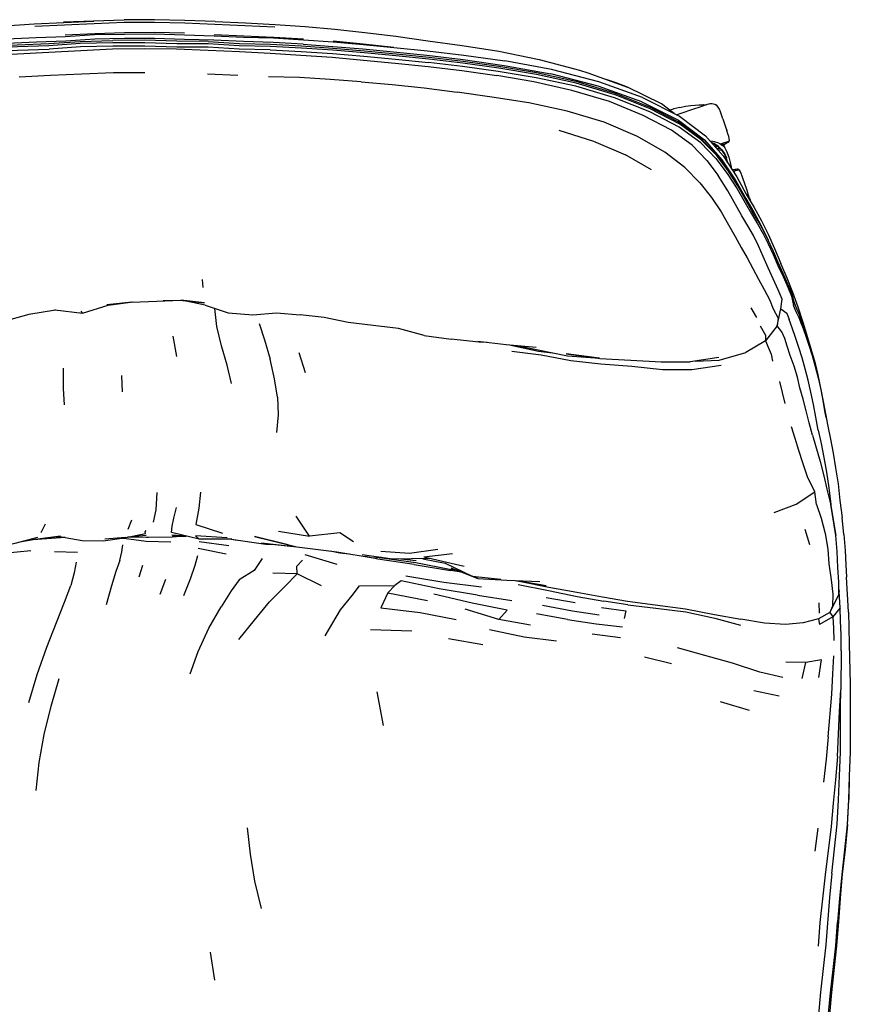
# Model space of a CAD drawing. Units: metres. Extents: x -0.284 to 0.284, y -0.299 to 0.299.
# Drawn here: x -0.057 to 0.263, y -0.081 to 0.299 of the extents above; entities that cross this region are included whole.
import ezdxf

# ---------------------------------------------------------------- set-up
doc = ezdxf.new("R2010")
doc.units = ezdxf.units.M
doc.header["$MEASUREMENT"] = 0

# ---------------------------------------------------------------- blocks, each defined once
blk = doc.blocks.new('e5dbfc97-2f50-4fb6-9795-bfc5afe922e3')
for p, q in [((0.08708, 0.28789), (0.07518, 0.28916)), ((0.19522, 0.26239), (0.19031, 0.2661)), ((0.20125, 0.26371), (0.20317, 0.26435)), ((0.21367, 0.25035), (0.21383, 0.2504)), ((0.21419, 0.25022), (0.21372, 0.25036)), ((0.21378, 0.25038), (0.21391, 0.25041)), ((0.21585, 0.24059), (0.21507, 0.24174)), ((0.21772, 0.24046), (0.21805, 0.24057)), ((0.0987, 0.1768), (0.10916, 0.17534)), ((0.25752, 0.09964), (0.25562, 0.11159)), ((-0.00825, 0.09882), (-0.0157, 0.09892)), ((-0.00851, 0.09962), (-0.01554, 0.09895)), ((0.00158, 0.09926), (0.00689, 0.09936)), ((0.00322, 0.09929), (0.00164, 0.09922)), ((0.02462, 0.09815), (0.01196, 0.09816)), ((0.04631, 0.09603), (0.04964, 0.09518)), ((0.11422, 0.08769), (0.09857, 0.09124)), ((0.10105, 0.09068), (0.0866, 0.09052)), ((0.11312, 0.08552), (0.10897, 0.08613)), ((0.10914, 0.08698), (0.1101, 0.0867)), ((0.11175, 0.08605), (0.10919, 0.08655)), ((0.25527, 0.06993), (0.25869, 0.07665)), ((0.25918, 0.07166), (0.25885, 0.07805)), ((0.26276, 0.00685), (0.26254, -0.00229))]:
    blk.add_line(p, q)
at = {"color": 254, "true_color": 0xcccccc}
for p, q in [((0.01512, 0.27778), (0.02694, 0.27727)), ((0.19031, 0.2661), (0.17714, 0.27262)), ((0.21076, 0.24985), (0.21165, 0.25015)), ((0.21199, 0.24924), (0.21266, 0.24935)), ((0.21373, 0.25036), (0.21375, 0.25036)), ((0.21387, 0.2504), (0.21382, 0.2504)), ((0.21396, 0.2504), (0.21394, 0.2504)), ((0.18651, 0.24063), (0.1764, 0.2465)), ((0.21124, 0.24512), (0.21569, 0.23932)), ((0.21531, 0.24524), (0.21572, 0.24353)), ((0.01313, 0.19837), (0.01343, 0.19529)), ((0.22481, 0.18746), (0.22694, 0.18375)), ((0.24157, 0.18953), (0.24154, 0.1896)), ((-0.03304, 0.18536), (-0.0335, 0.18613)), ((0.00184, 0.17652), (0.00325, 0.16871)), ((0.05293, 0.16234), (0.05055, 0.17003)), ((0.21246, 0.16833), (0.2014, 0.16663)), ((-0.01755, 0.15506), (-0.01793, 0.16137)), ((0.24857, 0.13835), (0.25151, 0.12811)), ((0.26068, 0.10005), (0.25994, 0.10659)), ((-0.04895, 0.10079), (-0.04727, 0.10416)), ((-0.01419, 0.10551), (-0.0155, 0.10193)), ((-0.03976, 0.09888), (-0.05201, 0.09796)), ((-0.02449, 0.0983), (-0.01641, 0.09895)), ((-0.00755, 0.09886), (-0.00825, 0.09882)), ((0.00688, 0.09937), (0.00139, 0.09969)), ((0.04631, 0.09603), (0.03326, 0.09928)), ((0.24556, 0.10203), (0.2474, 0.09616)), ((0.02335, 0.09567), (0.01192, 0.09712)), ((0.02431, 0.09815), (0.02664, 0.09786)), ((0.03597, 0.09678), (0.04964, 0.09518)), ((0.04013, 0.09621), (0.04711, 0.09547)), ((-0.05294, 0.09374), (-0.06358, 0.09266)), ((-0.03501, 0.09301), (-0.04384, 0.09327)), ((0.02236, 0.09242), (0.01162, 0.09454)), ((0.06525, 0.08836), (0.05288, 0.09213)), ((0.0866, 0.09052), (0.07489, 0.09215)), ((0.08227, 0.09112), (0.08161, 0.09118)), ((0.10973, 0.09254), (0.09857, 0.09124)), ((-0.0112, 0.08363), (-0.00975, 0.08814)), ((0.03624, 0.09069), (0.03319, 0.08608)), ((0.0957, 0.08989), (0.08858, 0.09054)), ((0.09488, 0.08838), (0.10897, 0.08613)), ((-0.00106, 0.08262), (-0.00322, 0.07681)), ((0.11938, 0.07653), (0.13263, 0.07458)), ((0.15706, 0.07361), (0.14578, 0.07551)), ((0.17734, 0.07288), (0.168, 0.07424)), ((0.25122, 0.06965), (0.25115, 0.07362)), ((0.09716, 0.06985), (0.11115, 0.06723)), ((0.1275, 0.06725), (0.11462, 0.07115)), ((0.15404, 0.06719), (0.14215, 0.0694)), ((0.09404, 0.06268), (0.07811, 0.06318)), ((0.16356, 0.06171), (0.17449, 0.06022)), ((0.10812, 0.05992), (0.12138, 0.05751)), ((0.25966, 0.05515), (0.25949, 0.04005)), ((0.18369, 0.0528), (0.19423, 0.05017)), ((0.24458, 0.04437), (0.24601, 0.05058)), ((0.2371, 0.04484), (0.2282, 0.04687)), ((0.08049, 0.03928), (0.08294, 0.02635)), ((0.22599, 0.03983), (0.23571, 0.03777)), ((0.21296, 0.03552), (0.22408, 0.03226)), ((0.262, -0.01191), (0.26254, -0.00229)), ((0.24954, -0.02219), (0.25069, -0.01329)), ((0.01616, -0.06114), (0.0179, -0.07197))]:
    blk.add_line(p, q, dxfattribs=at)
for points in [[(-0.06298, 0.29629, 0), (-0.05169, 0.29701, 0), (-0.04023, 0.29758, 0), (-0.02866, 0.29807, 0), (-0.04036, 0.2976, 0)], [(-0.04036, 0.2976, 0), (-0.02874, 0.29814, 0), (-0.01702, 0.2985, 0)], [(0.01818, 0.29788, 0), (0.00645, 0.29836, 0), (-0.00528, 0.29862, 0), (-0.01702, 0.2985, 0)], [(0.01818, 0.29788, 0), (0.02982, 0.29736, 0), (0.04134, 0.29675, 0), (0.05281, 0.29593, 0)], [(0.05281, 0.29593, 0), (0.06432, 0.2949, 0), (0.07593, 0.29366, 0), (0.08784, 0.2922, 0)], [(0.08784, 0.2922, 0), (0.10022, 0.2905, 0), (0.11336, 0.28862, 0), (0.12758, 0.28642, 0), (0.14315, 0.28331, 0), (0.15867, 0.27918, 0), (0.16193, 0.27814, 0), (0.17714, 0.27262, 0)], [(0.17714, 0.27262, 0), (0.17285, 0.27423, 0), (0.16902, 0.27557, 0)], [(0.20619, 0.26535, 0), (0.20728, 0.26573, 0), (0.20807, 0.266, 0), (0.20853, 0.26615, 0), (0.20868, 0.26621, 0)], [(0.20868, 0.26621, 0), (0.20912, 0.26628, 0), (0.20971, 0.26629, 0), (0.21039, 0.26616, 0), (0.21106, 0.26591, 0)], [(0.19743, 0.26477, 0), (0.19513, 0.26417, 0), (0.19484, 0.26407, 0), (0.19436, 0.26391, 0), (0.19353, 0.26367, 0)], [(0.19607, 0.26197, 0), (0.1967, 0.26219, 0), (0.1991, 0.26299, 0), (0.20125, 0.26371, 0)], [(0.19743, 0.26477, 0), (0.19955, 0.2652, 0), (0.20157, 0.26552, 0), (0.20325, 0.26569, 0), (0.20465, 0.26576, 0)], [(0.20317, 0.26435, 0), (0.20482, 0.2649, 0), (0.20619, 0.26535, 0)], [(0.20465, 0.26576, 0), (0.20574, 0.26579, 0), (0.20661, 0.26577, 0)], [(0.20661, 0.26577, 0), (0.20645, 0.26574, 0), (0.20725, 0.2658, 0), (0.20755, 0.26582, 0)], [(0.21222, 0.26491, 0), (0.2117, 0.26551, 0), (0.21106, 0.26591, 0)], [(0.21396, 0.26042, 0), (0.21349, 0.26188, 0), (0.21307, 0.26311, 0), (0.21264, 0.2641, 0), (0.21222, 0.26491, 0)], [(0.21396, 0.26042, 0), (0.21449, 0.25885, 0), (0.21503, 0.25728, 0), (0.2155, 0.25581, 0)], [(0.21644, 0.25175, 0), (0.21652, 0.25217, 0), (0.21644, 0.25279, 0), (0.21624, 0.25358, 0), (0.21593, 0.25458, 0), (0.2155, 0.25581, 0)], [(0.21242, 0.25098, 0), (0.2107, 0.25155, 0), (0.21012, 0.2516, 0), (0.20914, 0.25171, 0)], [(0.21051, 0.25087, 0), (0.20956, 0.25123, 0), (0.21051, 0.25087, 0)], [(0.2146, 0.24699, 0), (0.21347, 0.24855, 0), (0.21212, 0.24986, 0), (0.2105, 0.25085, 0), (0.20957, 0.25122, 0), (0.2105, 0.25085, 0)], [(0.21461, 0.24702, 0), (0.2135, 0.24857, 0), (0.21215, 0.24986, 0), (0.21051, 0.25087, 0), (0.21212, 0.24986, 0)], [(0.21278, 0.25081, 0), (0.2139, 0.25008, 0), (0.21309, 0.25061, 0), (0.21406, 0.25009, 0), (0.21469, 0.2492, 0)], [(0.21531, 0.25088, 0), (0.21494, 0.25066, 0), (0.21453, 0.25035, 0), (0.2143, 0.24976, 0)], [(0.21644, 0.25175, 0), (0.21625, 0.25146, 0), (0.21597, 0.25123, 0), (0.21566, 0.25107, 0), (0.21531, 0.25088, 0)], [(0.21109, 0.24947, 0), (0.21128, 0.24953, 0), (0.21215, 0.24983, 0)], [(0.21211, 0.24986, 0), (0.21347, 0.24855, 0), (0.21211, 0.24986, 0)], [(0.21396, 0.2504, 0), (0.21479, 0.25064, 0), (0.2143, 0.25051, 0), (0.21396, 0.2504, 0)], [(0.21537, 0.24527, 0), (0.2146, 0.247, 0), (0.2154, 0.24527, 0), (0.21461, 0.24702, 0)], [(0.21578, 0.24343, 0), (0.21535, 0.24527, 0), (0.2146, 0.24699, 0)], [(0.21469, 0.2492, 0), (0.21548, 0.24759, 0), (0.21624, 0.24559, 0), (0.21685, 0.24353, 0)], [(0.2156, 0.24729, 0), (0.21629, 0.2456, 0), (0.2167, 0.24405, 0)], [(0.21583, 0.24337, 0), (0.21582, 0.24341, 0), (0.21537, 0.24527, 0)], [(0.21685, 0.24353, 0), (0.21718, 0.24177, 0), (0.2172, 0.24126, 0)], [(0.21871, 0.24081, 0), (0.21827, 0.24075, 0), (0.21776, 0.24077, 0), (0.21737, 0.241, 0)], [(0.21871, 0.24081, 0), (0.21909, 0.24086, 0), (0.21853, 0.24074, 0), (0.21891, 0.24082, 0)], [(0.22075, 0.23998, 0), (0.22043, 0.2405, 0), (0.22013, 0.2408, 0), (0.2198, 0.24093, 0), (0.21944, 0.24093, 0), (0.21891, 0.24082, 0)], [(0.22415, 0.23014, 0), (0.22375, 0.23134, 0), (0.22332, 0.23272, 0), (0.22228, 0.2357, 0), (0.22183, 0.23708, 0), (0.22142, 0.23826, 0), (0.22107, 0.23924, 0), (0.22075, 0.23998, 0)], [(0.22415, 0.23014, 0), (0.22445, 0.22913, 0), (0.22449, 0.22881, 0)], [(-0.01396, 0.18969, 0), (-0.00437, 0.19004, 0), (0.00495, 0.19034, 0)], [(0.01432, 0.18841, 0), (0.0056, 0.19025, 0), (-0.0019, 0.19012, 0)], [(0.0056, 0.19025, 0), (0.01396, 0.18932, 0), (0.00495, 0.19034, 0), (0.0056, 0.19025, 0)], [(-0.0434, 0.18656, 0), (-0.05376, 0.18484, 0), (-0.0639, 0.18209, 0), (-0.0746, 0.18272, 0)], [(-0.0434, 0.18656, 0), (-0.04371, 0.18663, 0), (-0.03304, 0.18536, 0), (-0.02319, 0.18847, 0), (-0.01353, 0.1897, 0)], [(-0.01396, 0.18969, 0), (-0.02371, 0.1886, 0), (-0.01357, 0.1897, 0)], [(0.01432, 0.18841, 0), (0.02314, 0.18552, 0), (0.0326, 0.18471, 0), (0.04184, 0.18546, 0), (0.05095, 0.18473, 0)], [(0.06941, 0.18179, 0), (0.06012, 0.18377, 0), (0.05095, 0.18473, 0)], [(0.0987, 0.1768, 0), (0.08889, 0.17943, 0), (0.07909, 0.18066, 0), (0.06941, 0.18179, 0)], [(0.1231, 0.17401, 0), (0.1198, 0.17423, 0), (0.10916, 0.17534, 0)], [(0.14194, 0.17215, 0), (0.13041, 0.17314, 0), (0.11943, 0.17445, 0)], [(0.16652, 0.16795, 0), (0.154, 0.16884, 0), (0.1421, 0.17126, 0), (0.13433, 0.17281, 0)], [(0.15356, 0.16966, 0), (0.16578, 0.16807, 0), (0.16623, 0.16801, 0), (0.15356, 0.16966, 0)], [(-0.05035, 0.09879, 0), (-0.05919, 0.09647, 0), (-0.06801, 0.09429, 0)], [(-0.04158, 0.0993, 0), (-0.05124, 0.0981, 0), (-0.0572, 0.097, 0)], [(-0.03969, 0.09887, 0), (-0.04248, 0.09914, 0), (-0.04729, 0.09859, 0)], [(-0.04186, 0.09927, 0), (-0.03313, 0.09769, 0), (-0.02503, 0.09759, 0), (-0.01701, 0.09866, 0), (-0.00878, 0.10032, 0)], [(0.03326, 0.09928, 0), (0.04964, 0.09518, 0), (0.06506, 0.09335, 0)], [(0.02432, 0.09819, 0), (0.03769, 0.09627, 0), (0.04101, 0.09619, 0)], [(0.06253, 0.09365, 0), (0.06627, 0.09288, 0), (0.06986, 0.09254, 0)], [(0.06506, 0.09335, 0), (0.07908, 0.09097, 0), (0.08175, 0.09119, 0)], [(0.09824, 0.09065, 0), (0.10688, 0.08888, 0), (0.11721, 0.08397, 0)], [(0.10904, 0.08711, 0), (0.11942, 0.08306, 0), (0.13066, 0.08235, 0), (0.14335, 0.08186, 0)], [(0.13434, 0.08221, 0), (0.13449, 0.08218, 0), (0.1458, 0.08017, 0), (0.13534, 0.08203, 0)]]:
    blk.add_polyline3d(points)
for points in [[(-0.05141, 0.2961, 0), (-0.04004, 0.29665, 0), (-0.02855, 0.29713, 0), (-0.01696, 0.2976, 0)], [(-0.01696, 0.2976, 0), (-0.00528, 0.29771, 0), (0.00642, 0.29745, 0), (0.01803, 0.29694, 0)], [(0.01803, 0.29694, 0), (0.02961, 0.2964, 0), (0.04113, 0.29582, 0)], [(-0.13562, 0.28406, 0), (-0.12125, 0.28596, 0), (-0.10814, 0.28737, 0), (-0.09623, 0.28854, 0), (-0.08475, 0.28963, 0), (-0.07346, 0.29045, 0), (-0.06218, 0.29119, 0), (-0.05087, 0.29174, 0), (-0.03959, 0.29212, 0), (-0.02838, 0.29286, 0), (-0.01683, 0.29309, 0), (-0.00524, 0.29313, 0), (0.00632, 0.29275, 0), (0.01773, 0.29245, 0), (0.02912, 0.29191, 0), (0.04064, 0.29159, 0), (0.05217, 0.29088, 0), (0.06364, 0.29006, 0)], [(0.0063, 0.29339, 0), (-0.00525, 0.29364, 0), (-0.01686, 0.2936, 0), (-0.02832, 0.29316, 0), (-0.03972, 0.29267, 0)], [(0.0178, 0.29295, 0), (0.02922, 0.2924, 0), (0.04071, 0.29193, 0), (0.0522, 0.29123, 0)], [(-0.02831, 0.29112, 0), (-0.03951, 0.29038, 0), (-0.05079, 0.29, 0), (-0.06207, 0.28945, 0), (-0.07334, 0.28873, 0), (-0.08461, 0.28789, 0), (-0.09605, 0.28682, 0)], [(-0.08303, 0.28734, 0), (-0.07051, 0.28824, 0), (-0.05819, 0.28896, 0), (-0.04607, 0.28947, 0), (-0.03395, 0.29022, 0), (-0.02137, 0.2906, 0)], [(0.10056, 0.28336, 0), (0.08785, 0.28461, 0), (0.0756, 0.28579, 0), (0.06348, 0.28682, 0), (0.05143, 0.28762, 0), (0.03936, 0.28826, 0), (0.02745, 0.28848, 0), (0.01542, 0.28925, 0), (0.00335, 0.28929, 0), (-0.00898, 0.2897, 0), (-0.02136, 0.28969, 0), (-0.03393, 0.28939, 0), (-0.046, 0.28855, 0), (-0.05816, 0.28808, 0), (-0.07046, 0.28739, 0), (-0.08294, 0.28655, 0)], [(0.02908, 0.29016, 0), (0.01766, 0.29072, 0), (0.00627, 0.29099, 0), (-0.00527, 0.29139, 0), (-0.01683, 0.29135, 0), (-0.02831, 0.29112, 0)], [(0.01546, 0.29016, 0), (0.00337, 0.29031, 0), (-0.00895, 0.29066, 0), (-0.02137, 0.2906, 0)], [(0.01546, 0.29016, 0), (0.02752, 0.28944, 0), (0.03942, 0.28917, 0)], [(0.05206, 0.28915, 0), (0.04055, 0.28986, 0), (0.02908, 0.29016, 0)], [(0.03942, 0.28917, 0), (0.05147, 0.28848, 0), (0.06355, 0.28764, 0), (0.07569, 0.28659, 0), (0.08796, 0.28542, 0), (0.10069, 0.28415, 0)], [(0.05206, 0.28915, 0), (0.06351, 0.28833, 0), (0.07506, 0.28734, 0), (0.08693, 0.28619, 0), (0.09983, 0.28489, 0), (0.11384, 0.28323, 0), (0.12967, 0.28097, 0), (0.14758, 0.27768, 0)], [(0.06364, 0.29006, 0), (0.0752, 0.28905, 0), (0.08708, 0.28789, 0), (0.1, 0.28661, 0), (0.11402, 0.28495, 0), (0.12991, 0.28269, 0)], [(0.08704, 0.28793, 0), (0.07518, 0.28916, 0), (0.06365, 0.29031, 0)], [(-0.09552, 0.2826, 0), (-0.08273, 0.28377, 0), (-0.07029, 0.28469, 0), (-0.05806, 0.28547, 0), (-0.04599, 0.28612, 0), (-0.0337, 0.28676, 0), (-0.02144, 0.28731, 0), (-0.009, 0.28752, 0), (0.00325, 0.28731, 0), (0.01538, 0.28689, 0)], [(-0.08283, 0.28532, 0), (-0.07036, 0.28614, 0), (-0.05808, 0.28684, 0), (-0.04593, 0.28729, 0)], [(-0.00897, 0.28843, 0), (-0.02135, 0.28842, 0), (-0.03386, 0.28815, 0), (-0.04593, 0.28729, 0)], [(0.03931, 0.28703, 0), (0.02741, 0.28721, 0), (0.01538, 0.288, 0), (0.00333, 0.28805, 0), (-0.00897, 0.28843, 0)], [(0.01538, 0.28689, 0), (0.02747, 0.28629, 0), (0.03933, 0.28571, 0), (0.05124, 0.28497, 0), (0.0633, 0.28411, 0)], [(0.03931, 0.28703, 0), (0.05136, 0.28636, 0), (0.0634, 0.28558, 0)], [(0.0634, 0.28558, 0), (0.07547, 0.28455, 0), (0.08772, 0.28337, 0), (0.10042, 0.28213, 0)], [(0.0633, 0.28411, 0), (0.07533, 0.28306, 0), (0.08758, 0.28188, 0), (0.10024, 0.2806, 0)], [(0.15721, 0.27293, 0), (0.14195, 0.27624, 0), (0.12732, 0.27867, 0), (0.11356, 0.28056, 0), (0.10042, 0.28213, 0)], [(0.25377, 0.14517, 0), (0.25335, 0.14767, 0), (0.25258, 0.15242, 0), (0.25168, 0.15703, 0), (0.25074, 0.16155, 0), (0.24966, 0.16595, 0), (0.24845, 0.17018, 0), (0.24714, 0.17422, 0), (0.24588, 0.17804, 0), (0.24463, 0.18161, 0), (0.2435, 0.18477, 0), (0.2425, 0.18704, 0), (0.24155, 0.18958, 0), (0.24053, 0.19313, 0), (0.23906, 0.19664, 0), (0.23726, 0.20069, 0), (0.23531, 0.20496, 0), (0.23349, 0.20924, 0), (0.23162, 0.21335, 0), (0.22968, 0.21728, 0), (0.2275, 0.2211, 0), (0.22522, 0.22489, 0), (0.22274, 0.22922, 0), (0.21975, 0.23452, 0), (0.21585, 0.24059, 0), (0.21147, 0.24632, 0), (0.20567, 0.25228, 0), (0.19732, 0.25836, 0), (0.186, 0.26419, 0), (0.17238, 0.26963, 0), (0.15741, 0.27414, 0), (0.14212, 0.27747, 0), (0.12751, 0.2799, 0), (0.11373, 0.28179, 0), (0.10056, 0.28336, 0)], [(0.10069, 0.28415, 0), (0.11383, 0.28258, 0), (0.12755, 0.28068, 0), (0.14209, 0.27822, 0), (0.15725, 0.27489, 0), (0.17205, 0.2704, 0), (0.1855, 0.26498, 0)], [(0.18299, 0.26854, 0), (0.16619, 0.27466, 0), (0.14791, 0.27938, 0), (0.12991, 0.28269, 0)], [(-0.05748, 0.27662, 0), (-0.0454, 0.27718, 0), (-0.03327, 0.27768, 0), (-0.02108, 0.27823, 0), (-0.00896, 0.2783, 0)], [(0.10024, 0.2806, 0), (0.11325, 0.27903, 0), (0.12678, 0.27709, 0)], [(0.18273, 0.26688, 0), (0.16587, 0.27298, 0), (0.14758, 0.27768, 0)], [(0.07445, 0.27466, 0), (0.06248, 0.27551, 0), (0.05062, 0.27627, 0), (0.03876, 0.27661, 0)], [(0.07445, 0.27466, 0), (0.08645, 0.27363, 0), (0.0987, 0.27232, 0), (0.11153, 0.27063, 0)], [(0.17021, 0.26701, 0), (0.15576, 0.27136, 0), (0.14103, 0.27461, 0), (0.12678, 0.27709, 0)], [(0.13915, 0.26653, 0), (0.12488, 0.26875, 0), (0.11153, 0.27063, 0)], [(0.18581, 0.26301, 0), (0.17219, 0.26847, 0), (0.15721, 0.27293, 0)], [(0.20514, 0.23569, 0), (0.19933, 0.24155, 0), (0.19159, 0.24754, 0), (0.18106, 0.25361, 0), (0.16814, 0.25909, 0), (0.1539, 0.26334, 0), (0.13915, 0.26653, 0)], [(0.20217, 0.25019, 0), (0.19416, 0.25599, 0), (0.18328, 0.26167, 0), (0.17021, 0.26701, 0)], [(0.18273, 0.26688, 0), (0.19683, 0.2598, 0), (0.20684, 0.25222, 0), (0.21355, 0.2446, 0)], [(0.18299, 0.26854, 0), (0.19719, 0.2614, 0), (0.20732, 0.25379, 0), (0.21406, 0.24607, 0), (0.21933, 0.238, 0)], [(0.20501, 0.25326, 0), (0.19669, 0.25922, 0), (0.1855, 0.26498, 0)], [(0.21124, 0.24512, 0), (0.20546, 0.25109, 0), (0.19713, 0.25716, 0), (0.18581, 0.26301, 0)], [(0.15067, 0.25604, 0), (0.16411, 0.25181, 0), (0.1764, 0.2465, 0)], [(0.20501, 0.25326, 0), (0.21078, 0.24735, 0), (0.21507, 0.24174, 0)], [(0.20963, 0.25115, 0), (0.21048, 0.25082, 0), (0.21208, 0.24982, 0), (0.21346, 0.24853, 0), (0.21456, 0.24697, 0), (0.21531, 0.24524, 0)], [(0.21205, 0.24978, 0), (0.21045, 0.25078, 0), (0.20971, 0.25106, 0)], [(0.21242, 0.25098, 0), (0.21278, 0.25081, 0), (0.21309, 0.25061, 0)], [(0.21644, 0.25175, 0), (0.21626, 0.25171, 0), (0.21575, 0.25153, 0), (0.21376, 0.25085, 0), (0.21307, 0.25062, 0)], [(0.20217, 0.25019, 0), (0.20777, 0.24431, 0), (0.21212, 0.23848, 0)], [(0.2132, 0.24882, 0), (0.21216, 0.24897, 0), (0.21164, 0.24884, 0)], [(0.21191, 0.24854, 0), (0.21215, 0.24858, 0), (0.21371, 0.24824, 0)], [(0.2145, 0.24694, 0), (0.21342, 0.24848, 0), (0.21205, 0.24978, 0)], [(0.21445, 0.25043, 0), (0.21419, 0.25022, 0), (0.21376, 0.25035, 0), (0.2143, 0.25051, 0)], [(0.21445, 0.25043, 0), (0.21396, 0.2504, 0), (0.21384, 0.25038, 0)], [(0.2139, 0.25008, 0), (0.21406, 0.25009, 0), (0.21419, 0.25022, 0)], [(0.2145, 0.24694, 0), (0.21525, 0.24523, 0), (0.21563, 0.24367, 0)], [(0.21355, 0.2446, 0), (0.21899, 0.23641, 0), (0.22283, 0.22961, 0), (0.22593, 0.2244, 0)], [(0.21764, 0.24059, 0), (0.21775, 0.24066, 0), (0.21759, 0.24067, 0)], [(0.21798, 0.24007, 0), (0.21862, 0.24029, 0), (0.21945, 0.24057, 0), (0.21997, 0.24074, 0), (0.22013, 0.2408, 0)], [(0.20514, 0.23569, 0), (0.20961, 0.23003, 0), (0.21331, 0.22449, 0), (0.21618, 0.21947, 0), (0.21868, 0.21497, 0), (0.2211, 0.21078, 0), (0.22338, 0.20674, 0)], [(0.22361, 0.21913, 0), (0.22129, 0.22298, 0), (0.21589, 0.23254, 0), (0.21212, 0.23848, 0)], [(0.21569, 0.23932, 0), (0.21956, 0.2333, 0), (0.22258, 0.22801, 0)], [(0.21933, 0.238, 0), (0.22303, 0.23129, 0), (0.22609, 0.2261, 0), (0.22888, 0.22103, 0), (0.23149, 0.21581, 0), (0.23392, 0.21035, 0), (0.23639, 0.20457, 0)], [(0.22258, 0.22801, 0), (0.22508, 0.22366, 0), (0.2274, 0.21983, 0)], [(0.22593, 0.2244, 0), (0.22869, 0.21936, 0), (0.23124, 0.21418, 0), (0.23149, 0.21361, 0)], [(0.23874, 0.17263, 0), (0.23794, 0.17565, 0), (0.23674, 0.17822, 0), (0.23493, 0.18053, 0), (0.23634, 0.18703, 0), (0.23684, 0.19074, 0), (0.23528, 0.19445, 0), (0.23343, 0.19859, 0), (0.23143, 0.20293, 0), (0.22957, 0.20724, 0), (0.22769, 0.21137, 0), (0.22574, 0.2153, 0), (0.22361, 0.21913, 0)], [(0.2274, 0.21983, 0), (0.22957, 0.21603, 0), (0.23151, 0.21213, 0), (0.23339, 0.20801, 0), (0.23523, 0.20375, 0)], [(0.22338, 0.20674, 0), (0.22556, 0.20267, 0), (0.22778, 0.19855, 0), (0.22987, 0.19455, 0), (0.23199, 0.19063, 0)], [(0.23523, 0.20375, 0), (0.23719, 0.19949, 0), (0.23901, 0.19542, 0)], [(0.24492, 0.18183, 0), (0.24299, 0.18767, 0), (0.24098, 0.19331, 0), (0.23877, 0.19892, 0), (0.23639, 0.20457, 0)], [(0.23901, 0.19542, 0), (0.24045, 0.19192, 0), (0.24123, 0.1884, 0)], [(0.23199, 0.19063, 0), (0.23341, 0.18711, 0), (0.23531, 0.18352, 0), (0.23493, 0.18053, 0), (0.23048, 0.17471, 0)], [(0.02441, 0.15825, 0), (0.02277, 0.16537, 0), (0.02063, 0.17279, 0), (0.01876, 0.18026, 0), (0.018, 0.18716, 0)], [(0.23634, 0.18703, 0), (0.23863, 0.18537, 0), (0.23955, 0.18291, 0)], [(0.24453, 0.18046, 0), (0.2434, 0.18361, 0), (0.24226, 0.18589, 0), (0.24123, 0.1884, 0)], [(0.24689, 0.15948, 0), (0.24577, 0.16395, 0), (0.24459, 0.16816, 0), (0.2433, 0.17218, 0), (0.24197, 0.17606, 0), (0.24069, 0.17971, 0), (0.23955, 0.18291, 0)], [(0.03508, 0.18142, 0), (0.03719, 0.17513, 0), (0.03938, 0.16764, 0)], [(0.22843, 0.18053, 0), (0.23038, 0.17692, 0), (0.23048, 0.17471, 0), (0.22288, 0.17017, 0)], [(0.24453, 0.18046, 0), (0.24582, 0.1769, 0), (0.2471, 0.1731, 0), (0.24841, 0.16907, 0), (0.24962, 0.16483, 0), (0.25074, 0.16042, 0)], [(0.24817, 0.17105, 0), (0.24675, 0.17587, 0), (0.24492, 0.18183, 0)], [(0.13213, 0.17299, 0), (0.14286, 0.17071, 0), (0.14811, 0.17004, 0)], [(0.23048, 0.17471, 0), (0.2315, 0.17224, 0), (0.23259, 0.16958, 0), (0.23313, 0.16692, 0)], [(0.24364, 0.15656, 0), (0.24274, 0.16073, 0), (0.2415, 0.16493, 0), (0.23991, 0.16901, 0), (0.23874, 0.17263, 0)], [(0.0422, 0.15302, 0), (0.04104, 0.1601, 0), (0.03938, 0.16764, 0)], [(0.13258, 0.17077, 0), (0.1439, 0.16937, 0), (0.15531, 0.16718, 0)], [(0.15531, 0.16718, 0), (0.16694, 0.16588, 0), (0.17887, 0.16491, 0)], [(0.16652, 0.16795, 0), (0.17852, 0.16725, 0), (0.1902, 0.16657, 0), (0.2014, 0.16663, 0)], [(0.20327, 0.16692, 0), (0.21255, 0.16722, 0), (0.22288, 0.17017, 0)], [(-0.04046, 0.16422, 0), (-0.04053, 0.15628, 0), (-0.04014, 0.15004, 0)], [(0.17887, 0.16491, 0), (0.19066, 0.16371, 0), (0.20204, 0.16362, 0), (0.21331, 0.16536, 0)], [(0.25074, 0.16042, 0), (0.25175, 0.1559, 0), (0.2527, 0.15129, 0), (0.25352, 0.14653, 0), (0.25441, 0.14173, 0), (0.25547, 0.13673, 0)], [(0.23578, 0.15903, 0), (0.2369, 0.15479, 0), (0.23795, 0.15051, 0)], [(0.24857, 0.13835, 0), (0.24733, 0.1431, 0), (0.24617, 0.14772, 0), (0.24497, 0.1522, 0), (0.24364, 0.15656, 0)], [(0.25074, 0.14025, 0), (0.24979, 0.14523, 0), (0.24892, 0.15011, 0), (0.24794, 0.15485, 0), (0.24689, 0.15948, 0)], [(0.0422, 0.15302, 0), (0.04245, 0.14619, 0), (0.04182, 0.1394, 0)], [(0.25013, 0.11161, 0), (0.2494, 0.11642, 0), (0.24667, 0.12229, 0), (0.2448, 0.12759, 0), (0.24331, 0.13242, 0), (0.24192, 0.13701, 0), (0.24044, 0.14159, 0)], [(0.25074, 0.14025, 0), (0.25186, 0.13507, 0), (0.25293, 0.12975, 0), (0.25391, 0.12407, 0), (0.25489, 0.11799, 0), (0.25562, 0.11159, 0)], [(0.25547, 0.13673, 0), (0.25653, 0.13136, 0), (0.25747, 0.12567, 0), (0.25843, 0.11958, 0), (0.25916, 0.11311, 0), (0.25994, 0.10659, 0)], [(0.25151, 0.12811, 0), (0.25298, 0.12266, 0), (0.25407, 0.11744, 0)], [(-0.00442, 0.11616, 0), (-0.00473, 0.10952, 0), (-0.00573, 0.10473, 0)], [(0.01243, 0.11628, 0), (0.01184, 0.11011, 0), (0.01072, 0.10385, 0), (0.02091, 0.10047, 0)], [(0.23378, 0.10842, 0), (0.24228, 0.11172, 0), (0.2494, 0.11642, 0)], [(0.25407, 0.11744, 0), (0.25544, 0.11188, 0), (0.2565, 0.10577, 0), (0.25752, 0.09964, 0)], [(0.00127, 0.1007, 0), (0.00155, 0.10322, 0), (0.00213, 0.10626, 0), (0.00326, 0.1104, 0)], [(0.25013, 0.11161, 0), (0.25186, 0.10628, 0), (0.25341, 0.10033, 0)], [(0.04261, 0.1013, 0), (0.05458, 0.09935, 0), (0.04939, 0.10709, 0)], [(-0.00878, 0.10032, 0), (-0.00883, 0.10096, 0), (-0.00849, 0.10148, 0)], [(0.00663, 0.09936, 0), (0.00154, 0.0989, 0), (-0.00833, 0.09886, 0)], [(0.02275, 0.09875, 0), (0.0105, 0.09948, 0), (0.01196, 0.09816, 0), (0.00127, 0.1007, 0)], [(0.07151, 0.09712, 0), (0.06623, 0.10063, 0), (0.05458, 0.09935, 0)], [(0.25341, 0.10033, 0), (0.25447, 0.09432, 0), (0.25483, 0.08862, 0), (0.25575, 0.08256, 0), (0.25638, 0.07695, 0), (0.25624, 0.07229, 0), (0.25527, 0.06993, 0), (0.25642, 0.06818, 0), (0.25129, 0.06521, 0)], [(0.25869, 0.07665, 0), (0.25877, 0.08161, 0), (0.25837, 0.08723, 0), (0.25803, 0.0934, 0), (0.25752, 0.09964, 0)], [(0.26068, 0.10005, 0), (0.26117, 0.09387, 0), (0.26148, 0.08827, 0), (0.26169, 0.08355, 0)], [(-0.01864, 0.09002, 0), (-0.01786, 0.09327, 0), (-0.0175, 0.09601, 0)], [(-0.01761, 0.09858, 0), (-0.01715, 0.09857, 0), (-0.00854, 0.0974, 0), (0.00108, 0.09711, 0)], [(0.01133, 0.09174, 0), (0.01029, 0.08802, 0), (0.0085, 0.08276, 0), (0.00596, 0.07627, 0)], [(0.09488, 0.08838, 0), (0.08082, 0.09051, 0), (0.07607, 0.09149, 0)], [(0.08199, 0.09361, 0), (0.09306, 0.09275, 0), (0.10406, 0.09428, 0)], [(-0.03546, 0.08936, 0), (-0.03625, 0.08525, 0), (-0.03754, 0.0803, 0)], [(-0.01864, 0.09002, 0), (-0.0202, 0.08572, 0), (-0.02188, 0.08019, 0), (-0.02388, 0.0728, 0)], [(0.0391, 0.07399, 0), (0.04499, 0.07996, 0), (0.04981, 0.08481, 0), (0.04967, 0.08778, 0), (0.0518, 0.09003, 0)], [(0.08134, 0.09116, 0), (0.08155, 0.09112, 0), (0.09551, 0.08913, 0), (0.10919, 0.08655, 0)], [(0.03319, 0.08608, 0), (0.02733, 0.08244, 0), (0.02432, 0.07822, 0), (0.02048, 0.07207, 0)], [(0.05909, 0.08015, 0), (0.04981, 0.08481, 0), (0.04036, 0.08501, 0)], [(0.12083, 0.07965, 0), (0.10632, 0.08152, 0), (0.09172, 0.08392, 0)], [(0.11942, 0.08306, 0), (0.11721, 0.08397, 0), (0.12832, 0.08279, 0)], [(-0.05374, 0.03516, 0), (-0.05047, 0.04604, 0), (-0.04674, 0.05652, 0), (-0.04312, 0.06599, 0), (-0.04001, 0.07385, 0), (-0.03754, 0.0803, 0)], [(0.06057, 0.06085, 0), (0.06645, 0.07097, 0), (0.07099, 0.07651, 0), (0.07384, 0.08018, 0)], [(0.07384, 0.08018, 0), (0.0875, 0.08037, 0), (0.0848, 0.07743, 0), (0.10004, 0.07453, 0)], [(0.11938, 0.07653, 0), (0.10456, 0.07904, 0), (0.08985, 0.08208, 0), (0.0875, 0.08037, 0)], [(0.13499, 0.0807, 0), (0.14674, 0.07836, 0), (0.15781, 0.07611, 0), (0.168, 0.07424, 0)], [(0.13518, 0.08206, 0), (0.13534, 0.08203, 0), (0.14685, 0.07971, 0), (0.15766, 0.07768, 0)], [(0.26242, 0.06999, 0), (0.26216, 0.07479, 0), (0.26191, 0.07905, 0), (0.26169, 0.08355, 0)], [(0.26195, 0.07829, 0), (0.26194, 0.07962, 0), (0.26184, 0.08045, 0)], [(0.0848, 0.07743, 0), (0.08203, 0.0717, 0), (0.09716, 0.06985, 0)], [(0.13979, 0.06501, 0), (0.1275, 0.06725, 0), (0.13082, 0.07085, 0), (0.1173, 0.07355, 0), (0.1025, 0.07702, 0)], [(0.15766, 0.07768, 0), (0.16755, 0.07588, 0), (0.17716, 0.07427, 0), (0.18793, 0.07285, 0)], [(0.25872, 0.07881, 0), (0.25885, 0.07805, 0), (0.2587, 0.07772, 0)], [(0.02723, 0.0595, 0), (0.0333, 0.06688, 0), (0.0391, 0.07399, 0)], [(0.16627, 0.06891, 0), (0.15596, 0.0704, 0), (0.14437, 0.07256, 0)], [(0.17734, 0.07288, 0), (0.18818, 0.07153, 0), (0.19973, 0.07015, 0)], [(0.18793, 0.07285, 0), (0.19959, 0.07126, 0), (0.21079, 0.06916, 0), (0.22094, 0.06728, 0)], [(0.00847, 0.04622, 0), (0.01159, 0.0548, 0), (0.01573, 0.06379, 0), (0.02048, 0.07207, 0)], [(0.16715, 0.07182, 0), (0.17658, 0.07058, 0), (0.17587, 0.06756, 0)], [(0.19973, 0.07015, 0), (0.21087, 0.06772, 0), (0.22084, 0.06499, 0)], [(0.25527, 0.06993, 0), (0.25082, 0.06751, 0), (0.25129, 0.06521, 0)], [(0.25942, 0.06666, 0), (0.25918, 0.07166, 0), (0.25642, 0.06818, 0), (0.25664, 0.06386, 0), (0.25674, 0.05908, 0)], [(0.26242, 0.06999, 0), (0.26255, 0.06406, 0), (0.26265, 0.05763, 0), (0.26307, 0.04237, 0)], [(0.15404, 0.06719, 0), (0.16517, 0.06557, 0), (0.17528, 0.06436, 0)], [(0.25082, 0.06751, 0), (0.24496, 0.06596, 0), (0.23808, 0.06532, 0), (0.23007, 0.06584, 0), (0.22094, 0.06728, 0)], [(0.25966, 0.05515, 0), (0.25957, 0.06123, 0), (0.25942, 0.06666, 0)], [(0.124, 0.06333, 0), (0.13733, 0.06056, 0), (0.14976, 0.05901, 0)], [(0.2282, 0.04687, 0), (0.21776, 0.05031, 0), (0.20701, 0.05337, 0), (0.19645, 0.05626, 0)], [(0.25103, 0.04485, 0), (0.25203, 0.05166, 0), (0.24601, 0.05058, 0), (0.23827, 0.05076, 0)], [(0.25458, 0.02189, 0), (0.25601, 0.03839, 0), (0.25637, 0.0462, 0), (0.25676, 0.05317, 0)], [(-0.04782, 0.02288, 0), (-0.04515, 0.03377, 0), (-0.04201, 0.04441, 0)], [(0.26307, 0.04237, 0), (0.26308, 0.03385, 0), (0.26314, 0.02508, 0), (0.26307, 0.01604, 0), (0.26276, 0.00685, 0), (0.26249, -0.00247, 0)], [(0.25597, -0.03078, 0), (0.25706, -0.02131, 0), (0.25801, -0.01177, 0), (0.2586, -0.0024, 0), (0.25891, 0.00688, 0), (0.25933, 0.01595, 0), (0.25941, 0.02487, 0), (0.25942, 0.03359, 0), (0.25947, 0.03958, 0)], [(0.25824, 0.01439, 0), (0.25901, 0.03171, 0), (0.25949, 0.04005, 0)], [(-0.05093, 0.00128, 0), (-0.04977, 0.01199, 0), (-0.04782, 0.02288, 0)], [(0.25458, 0.02189, 0), (0.25385, 0.01331, 0), (0.25275, 0.00448, 0)], [(0.25824, 0.01439, 0), (0.25741, 0.00535, 0), (0.25654, -0.00365, 0), (0.25571, -0.01272, 0), (0.25344, -0.03133, 0)], [(0.26249, -0.00247, 0), (0.26188, -0.01205, 0), (0.26094, -0.02168, 0), (0.25988, -0.03115, 0), (0.25898, -0.0404, 0), (0.25826, -0.04954, 0)], [(0.03053, -0.01315, 0), (0.03158, -0.02331, 0), (0.03331, -0.03378, 0), (0.03586, -0.04426, 0)], [(0.262, -0.01191, 0), (0.2611, -0.02157, 0), (0.26004, -0.03106, 0), (0.25923, -0.04033, 0), (0.25856, -0.04947, 0), (0.25786, -0.05866, 0), (0.25588, -0.07676, 0), (0.2551, -0.08522, 0), (0.25446, -0.09277, 0), (0.25361, -0.09954, 0), (0.25244, -0.10557, 0), (0.25245, -0.11136, 0), (0.25183, -0.11793, 0)], [(0.25597, -0.03078, 0), (0.25507, -0.04009, 0), (0.25365, -0.05834, 0), (0.25265, -0.06747, 0), (0.25169, -0.07656, 0), (0.2509, -0.08516, 0)], [(0.25344, -0.03133, 0), (0.25238, -0.04059, 0), (0.25141, -0.04977, 0), (0.25072, -0.05883, 0)], [(0.25554, -0.07687, 0), (0.25651, -0.0679, 0), (0.25753, -0.05873, 0), (0.25826, -0.04954, 0)], [(0.25193, -0.11136, 0), (0.25171, -0.10558, 0), (0.2531, -0.09948, 0), (0.25402, -0.09284, 0), (0.25554, -0.07687, 0)]]:
    blk.add_polyline3d(points, dxfattribs=at)

msp = doc.modelspace()

# ---------------------------------------------------------------- block references
msp.add_blockref('e5dbfc97-2f50-4fb6-9795-bfc5afe922e3', (0, 0))

doc.saveas('drawing.dxf')
